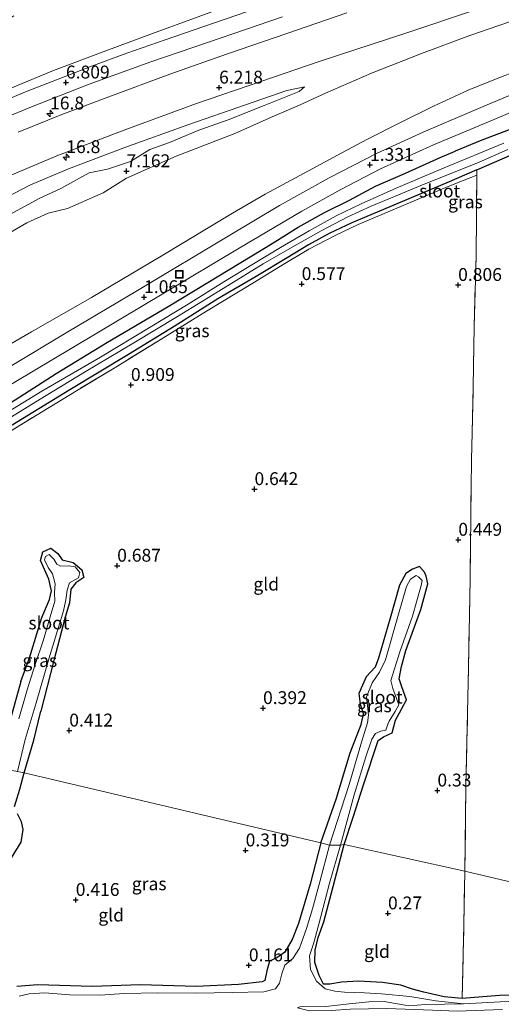
# Model space of a CAD drawing. Units: metres. Extents: x 19000 to 27752, y 393750 to 400003.
# Drawn here: x 20009 to 20103, y 396462 to 396654 of the extents above; entities that cross this region are included whole.
import ezdxf
from ezdxf.enums import TextEntityAlignment as Align

# ---------------------------------------------------------------- set-up
doc = ezdxf.new("R2010")
doc.units = ezdxf.units.M
doc.linetypes.add('IE-TERREINAFSCHEIDING', pattern=[10, 8, -2])
doc.layers.get('0').update_dxf_attribs({"lineweight": 25})
for name, color, linetype, lineweight in [('B-ME-AM-KILOMETR-S-B1', 7, 'Continuous', 18), ('B-ME-GR-BOMENSTRUIKEN-GV-B6', 93, 'Continuous', 18), ('B-ME-GW-KRUINLIJN-L-B1', 93, 'Continuous', 18), ('B-ME-GW-TEENLIJN-L-B1', 93, 'Continuous', 18), ('B-ME-IE-GRASLAND-GV-B6', 93, 'Continuous', 18), ('B-ME-IE-GRONDWERKLIJN-GROND_INGERICHT-GV-B6', 253, 'Continuous', 18), ('B-ME-IE-HULPGEOMETRIE-L-B1', 53, 'Continuous', 18), ('B-ME-IE-INRICHTINGSELEMENT-S-B1', 253, 'Continuous', 18), ('B-ME-IE-TERREINAFSCHEIDING-RASTERHEKWERK-L-B1', 8, 'IE-TERREINAFSCHEIDING', 18), ('B-ME-OG-WATER-GV-B6', 153, 'Continuous', 18), ('B-ME-VH-VERH_SOORT-BITUMEN-GV-B6', 8, 'IE-TERREINAFSCHEIDING-NATUURLIJK-HOUTWAL', 18)]:
    doc.layers.add(name, color=color, linetype=linetype, lineweight=lineweight)
doc.layers.add('B-ME-GW-HOOGTEPUNT-S-B1', color=10, linetype='Continuous')
doc.layers.add('B-ME-GW-INSTEEKWATERGANG-L-B1', color=10, linetype='Continuous')
doc.styles.add('NLCS-ISO', font='NLCS-ISO.TTF')
doc.linetypes.add('IE-TERREINAFSCHEIDING-NATUURLIJK-HOUTWAL', pattern='A,7,-1.5,[67,NLCS.SHX,S=0.75,R=45,X=0,Y=0],-1.5,7,-1.5,[70,NLCS.SHX,S=0.75,R=0,X=0,Y=0],-1.5', length=20)

# ---------------------------------------------------------------- blocks, each defined once
blk = doc.blocks.new('hecto')
for p, q in [((0, 0.625), (-0.625, 0)), ((0, -0.625), (0, 0.625)), ((-0.625, 0), (0.625, 0)), ((0.625, 0), (0, -0.625))]:
    blk.add_line(p, q)
blk = doc.blocks.new('hoogtepunt')
for p, q in [((-0.5, 0), (0.5, 0)), ((0, 0.5), (0, -0.5))]:
    blk.add_line(p, q)
blk = doc.blocks.new('put')
for p, q in [((0.75, 0.75), (-0.75, 0.75)), ((-0.75, 0.75), (-0.75, -0.75)), ((0.75, -0.75), (0.75, 0.75)), ((-0.75, -0.75), (0.75, -0.75))]:
    blk.add_line(p, q)
blk.add_lwpolyline([(-0.625, 0.625), (0.625, 0.625), (0.625, -0.625), (-0.625, -0.625)], close=True)

msp = doc.modelspace()

# ---------------------------------------------------------------- linework, layer by layer
at = {"layer": 'B-ME-GR-BOMENSTRUIKEN-GV-B6'}
for points in [[(20163.873, 396472.337, 0.178), (20096.063, 396488.362, 0.44), (20096.275, 396504.668, 0.585), (20096.781, 396527.967, 0.564), (20097.122, 396545.132, 0.634), (20097.228, 396557.406, 0.675), (20097.354, 396568.354, 0.519), (20097.488, 396573.654, 0.318), (20097.698, 396582.522, 0.322), (20097.908, 396594.236, 0.626), (20098.244, 396607.948, 1.159), (20098.403, 396623.65, 1.221), (20098.431, 396624.697, 1.143), (20105.302, 396627.694, 0.987)], [(20163.873, 396472.337, 0.178), (20159.077, 396469.474, 0.224), (20157.412, 396468.562, 0.145), (20145.795, 396467, 0.177), (20135.204, 396465.523, 0.396), (20124.741, 396464.92, 0.457), (20111.779, 396464.442, 0.453), (20102.816, 396464.21, 0.307), (20095.52, 396463.569, -0.074), (20095.891, 396477.961, 0.347), (20096.063, 396488.362, 0.44), (20163.873, 396472.337, 0.178)]]:
    msp.add_polyline3d(points, dxfattribs=at)
at = {"layer": 'B-ME-GW-INSTEEKWATERGANG-L-B1'}
for points in [[(20098.431, 396624.697, 1.143), (20105.302, 396627.694, 0.987), (20112.23, 396630.594, 1.052), (20122.778, 396635.19, 1.052), (20134.207, 396639.727, 1.114), (20145.192, 396644.674, 1.098), (20165.45, 396653.352, 1.159)], [(20104.666, 396632.509, 1.323), (20099.391, 396630.483, 1.348), (20094.212, 396628.355, 1.315)], [(19985.4, 396566.473, 0.741), (19991.487, 396569.884, 0.741), (19998.99, 396574.3, 0.741), (20008.576, 396579.99, 0.761), (20016.565, 396585.12, 0.778), (20026.549, 396591.193, 0.831), (20038.323, 396598.112, 0.839), (20048.2, 396604.116, 0.909), (20058.553, 396610.411, 0.892), (20063.635, 396613.563, 0.983), (20068.782, 396616.387, 1.065), (20073.603, 396618.825, 1.065), (20078.714, 396621.509, 1.106), (20084.536, 396624.071, 1.208), (20091.268, 396627.108, 1.278), (20094.212, 396628.355, 1.315)], [(20098.431, 396624.697, 1.143), (20092.542, 396622.162, 1.11), (20080.712, 396617.211, 0.938), (20074.053, 396614.409, 0.823), (20069.656, 396612.311, 0.81), (20065.671, 396610.108, 0.753), (20061.478, 396607.6, 0.712), (20055.448, 396603.981, 0.618), (20048.007, 396599.611, 0.634), (20039.493, 396594.273, 0.65), (20030.611, 396588.778, 0.81), (20019.198, 396581.899, 0.843), (20005.96, 396573.809, 0.851), (19999.099, 396569.608, 0.831), (19987.591, 396562.891, 0.761)], [(20009.685, 396525.247, 0.466), (20011.342, 396529.837, 0.499), (20013.748, 396537.677, 0.503), (20015.237, 396541.155, 0.417), (20015.609, 396542.829, 0.445), (20015.125, 396545.118, 0.445), (20013.477, 396548.72, 0.445), (20013.948, 396550.454, 0.445), (20015.517, 396551.142, 0.47), (20016.887, 396550.106, 0.478), (20017.701, 396548.868, 0.478), (20019.83, 396548.373, 0.478), (20021.551, 396546.962, 0.482), (20021.917, 396545.442, 0.466), (20020.369, 396544.421, 0.404), (20019.37, 396543.177, 0.404), (20019.121, 396540.531, 0.437), (20018.314, 396537.765, 0.437), (20016.079, 396529.324, 0.486), (20013.535, 396519.438, 0.396)], [(20088.539, 396545.727, 0.203), (20088.232, 396546.501, 0.187), (20087.273, 396547.604, 0.113), (20085.891, 396547.046, 0.101), (20084.607, 396546.22, 0.179), (20083.32, 396543.945, 0.174), (20081.551, 396537.534, 0.257), (20079.268, 396529.772, 0.166), (20078.619, 396528.041, 0.097), (20076.837, 396526.116, 0.072), (20075.453, 396522.865, 0.027), (20075.668, 396520.799, 0.019), (20076.108, 396519.634, 0.019), (20076.325, 396518.891, -0.018)], [(20072.58, 396493.552, 0.116), (20074.354, 396498.846, 0.166), (20076.361, 396505.108, 0.187), (20079.185, 396513.75, 0.068), (20080.259, 396514.469, 0.035), (20081.907, 396515.254, 0.051), (20082.545, 396517.71, 0.121), (20083.759, 396519.839, 0.154), (20084.713, 396521.65, 0.207), (20083.818, 396524.181, 0.244), (20083.287, 396525.754, 0.248), (20083.738, 396528.127, 0.285), (20084.584, 396531.287, 0.302), (20087.529, 396539.226, 0.376), (20088.845, 396544.213, 0.269), (20088.539, 396545.727, 0.203)], [(20009.685, 396525.247, 0.466), (20007.636, 396517.946, 0.298), (20004.82, 396508.566, 0.269)], [(20010.303, 396507.462, 0.449), (20012.189, 396513.843, 0.437), (20013.535, 396519.438, 0.396)], [(20068.067, 396493.888, 0.311), (20071.051, 396502.376, 0.162), (20073.736, 396511.337, 0.187), (20075.876, 396516.896, 0.105), (20076.325, 396518.891, -0.018)], [(20008.438, 396500.933, 0.424), (20009.452, 396504.303, 0.428), (20010.303, 396507.462, 0.449)], [(20007.882, 396490.94, 0.424), (20009.709, 396493.98, 0.424), (20010.137, 396496.46, 0.424), (20009.806, 396497.931, 0.424), (20009.031, 396499.515, 0.424)], [(20068.067, 396493.888, 0.311), (20065.947, 396485.859, 0.311), (20063.703, 396478.166, 0.185), (20062.441, 396475.053, 0.185), (20061.028, 396472.578, 0.185), (20059.497, 396471.498, 0.185), (20058.079, 396470.846, 0.185), (20057.558, 396468.972, 0.185), (20057.162, 396467.12, 0.185), (20056.6, 396466.844, 0.185), (20052.038, 396466.338, 0.189), (20043.766, 396465.944, 0.189), (20032.987, 396466.239, 0.189), (20023.558, 396465.962, 0.189), (20012.956, 396466.229, 0.242), (20008.883, 396465.955, 0.242)], [(20095.52, 396463.569, -0.074), (20092.018, 396463.933, -0.074), (20088.075, 396464.809, -0.074), (20085.863, 396465.44, -0.074), (20083.59, 396466.168, -0.009), (20080.064, 396466.691, 0.055), (20075.396, 396466.95, 0.055), (20072.079, 396466.756, 0.055), (20069.783, 396466.355, 0.055), (20068.594, 396466.415, 0.055), (20067.701, 396468.067, 0.047), (20066.89, 396470.595, -0.058), (20066.945, 396473.009, -0.022), (20067.499, 396475.458, 0.015), (20068.605, 396478.513, 0.059), (20070.09, 396484.121, 0.059), (20072.58, 396493.552, 0.116)], [(20135.178, 396465.519, 0.396), (20135.204, 396465.523, 0.396), (20124.741, 396464.92, 0.457), (20111.779, 396464.442, 0.453), (20102.816, 396464.21, 0.307), (20095.52, 396463.569, -0.074)]]:
    msp.add_polyline3d(points, dxfattribs=at)
at = {"layer": 'B-ME-GW-KRUINLIJN-L-B1'}
for points in [[(20104.766, 396653.484, 4.729), (20097.04, 396650.823, 5.045), (20087.66, 396647.342, 5.139), (20077.933, 396643.501, 5.488), (20068.963, 396639.617, 5.701), (20064.025, 396637.353, 5.853), (20058.604, 396635.001, 5.976), (20051.284, 396631.747, 6.017), (20039.892, 396627.388, 6.583), (20030.223, 396623.08, 6.94), (20025.674, 396620.224, 6.887), (20018.745, 396617.181, 7.1), (20015.021, 396616.246, 7.244), (20010.825, 396614.397, 7.678), (20006.029, 396611.597, 7.711), (19998.739, 396607.395, 7.666), (19991.393, 396603.331, 7.83), (19986.81, 396600.617, 7.732), (19980.76, 396597.503, 8.142), (19973.281, 396594.312, 8.253), (19970.01, 396592.698, 8.392)], [(19967.709, 396596.673, 8.487), (19970.798, 396598.448, 8.569), (19974.19, 396600.113, 8.54), (19977.533, 396601.881, 8.245), (19980.258, 396604.138, 8.245), (19983.309, 396605.16, 8.056), (19987.595, 396607.149, 8.208), (19993.464, 396609.842, 8.019), (19999.442, 396612.217, 7.912), (20006.124, 396615.219, 7.789), (20013.367, 396619.221, 7.551), (20017.471, 396621.07, 7.129), (20022.975, 396624.115, 7.211), (20026.531, 396624.818, 7.166), (20031.003, 396626.312, 7.002), (20034.778, 396628.633, 6.805), (20038.622, 396629.993, 6.731), (20044.317, 396632.412, 6.542), (20050.007, 396634.403, 6.169), (20056.988, 396637.229, 6.128), (20063.841, 396639.963, 6.017), (20064.876, 396640.841, 5.845)]]:
    msp.add_polyline3d(points, dxfattribs=at)
at = {"layer": 'B-ME-GW-TEENLIJN-L-B1'}
for points in [[(20008.391, 396640.821, 6.981), (20016, 396643.984, 6.809), (20026.196, 396647.806, 6.476), (20035.302, 396651.182, 6.234), (20044.163, 396654.466, 5.98), (20053.004, 396657.768, 5.68), (20062.7, 396660.936, 5.561), (20072.451, 396663.748, 5.282), (20084.629, 396667.781, 4.926), (20097.325, 396671.739, 4.577), (20109.656, 396676.319, 4.302)], [(19980.519, 396574.891, 0.851), (19989.519, 396580.054, 0.851), (20001.165, 396587.102, 0.921), (20011.754, 396593.185, 0.987), (20023.39, 396599.886, 1.069), (20036.955, 396607.912, 1.151), (20050.835, 396616.303, 1.184), (20057.213, 396619.972, 1.192), (20064.788, 396624.084, 1.212), (20071.27, 396627.58, 1.241), (20077.006, 396630.575, 1.377), (20083.544, 396633.925, 1.45), (20089.979, 396637.08, 1.45), (20096.708, 396640.219, 1.491), (20103.313, 396642.856, 1.541), (20111.149, 396645.678, 1.619), (20121.753, 396650.037, 1.647), (20132.106, 396654.551, 1.729)], [(20064.876, 396640.841, 5.845), (20061.448, 396640.144, 5.746), (20053.394, 396637.347, 5.951), (20042.136, 396633.463, 6.197), (20029.913, 396629.047, 6.423), (20018.935, 396624.9, 6.62), (20011.439, 396621.69, 6.788), (20005.548, 396618.656, 6.891), (20000.243, 396615.781, 7.121), (19993.661, 396613.07, 7.313), (19988.534, 396610.561, 7.317), (19984.379, 396608.213, 7.457), (19980.496, 396606.925, 7.695), (19977.421, 396605.686, 7.744), (19973.779, 396603.534, 7.744), (19970.379, 396601.802, 7.83), (19966.351, 396599.146, 7.888)]]:
    msp.add_polyline3d(points, dxfattribs=at)
at = {"layer": 'B-ME-IE-GRASLAND-GV-B6'}
for points in [[(20058.15, 396656.962, 5.658), (20047.387, 396653.277, 5.913), (20037.76, 396649.998, 6.188), (20030.312, 396647.356, 6.413), (20023.107, 396644.732, 6.61), (20017.771, 396642.682, 6.778), (20010.889, 396639.975, 6.93), (20003.924, 396637.05, 7.119), (19999.391, 396635.081, 7.217), (19997.384, 396634.228, 7.248), (19997.192, 396634.295, 7.268), (19996.162, 396635.686, 7.436), (19997.205, 396635.738, 7.391), (19999.754, 396637.019, 7.289), (20008.391, 396640.821, 6.981), (20016, 396643.984, 6.809), (20026.196, 396647.806, 6.476), (20035.302, 396651.182, 6.234), (20044.163, 396654.466, 5.98)], [(20044.163, 396654.466, 5.98), (20035.302, 396651.182, 6.234), (20026.196, 396647.806, 6.476), (20016, 396643.984, 6.809), (20008.391, 396640.821, 6.981), (19999.754, 396637.019, 7.289), (19997.205, 396635.738, 7.391), (19996.162, 396635.686, 7.436), (19991.57, 396644.573, 12.889), (19992.309, 396645.262, 12.922), (19993.841, 396645.803, 12.91), (19994.881, 396645.925, 12.524), (19995.831, 396646.059, 12.499), (19997.593, 396647.114, 12.405), (19998.936, 396648.337, 12.397), (20000.49, 396649.993, 12.77), (20002.407, 396651.222, 13.07), (20005.629, 396652.914, 13.102), (20008.302, 396654.612, 12.869)], [(20001.708, 396632.795, 7.225), (20011.398, 396636.819, 7), (20022.97, 396641.337, 6.663), (20034.956, 396645.707, 6.335), (20046.179, 396649.519, 6.06), (20060.613, 396654.46, 5.65)], [(20004.918, 396622.517, 7.086), (20016.655, 396627.45, 6.827), (20030.082, 396632.561, 6.512), (20043.859, 396637.618, 6.196), (20056.384, 396641.873, 5.962), (20067.901, 396645.798, 5.667), (20084.747, 396651.324, 5.342), (20097.761, 396655.671, 5.018)], [(20073.108, 396655.226, 5.572), (20061.414, 396651.201, 5.851), (20049.877, 396647.223, 6.163), (20038.688, 396643.307, 6.479), (20026.773, 396638.924, 6.762), (20017.635, 396635.465, 6.959), (20009.144, 396632.05, 7.168)], [(19980.519, 396574.891, 0.851), (19970.01, 396592.698, 8.392), (19973.281, 396594.312, 8.253), (19980.76, 396597.503, 8.142), (19986.81, 396600.617, 7.732), (19991.393, 396603.331, 7.83), (19998.739, 396607.395, 7.666), (20006.029, 396611.597, 7.711), (20010.825, 396614.397, 7.678), (20015.021, 396616.246, 7.244), (20018.745, 396617.181, 7.1), (20025.674, 396620.224, 6.887), (20030.223, 396623.08, 6.94), (20039.892, 396627.388, 6.583), (20051.284, 396631.747, 6.017), (20058.604, 396635.001, 5.976), (20064.025, 396637.353, 5.853), (20068.963, 396639.617, 5.701), (20077.933, 396643.501, 5.488), (20087.66, 396647.342, 5.139), (20097.04, 396650.823, 5.045), (20104.766, 396653.484, 4.729)], [(20104.766, 396653.484, 4.729), (20097.04, 396650.823, 5.045), (20087.66, 396647.342, 5.139), (20077.933, 396643.501, 5.488), (20068.963, 396639.617, 5.701), (20064.025, 396637.353, 5.853), (20058.604, 396635.001, 5.976), (20051.284, 396631.747, 6.017), (20039.892, 396627.388, 6.583), (20030.223, 396623.08, 6.94), (20025.674, 396620.224, 6.887), (20018.745, 396617.181, 7.1), (20015.021, 396616.246, 7.244), (20010.825, 396614.397, 7.678), (20006.029, 396611.597, 7.711)], [(20114.993, 396643.443, 1.458), (20099.61, 396636.994, 1.38), (20087.969, 396632.027, 1.347), (20079.002, 396627.951, 1.326), (20069.695, 396623.12, 1.248), (20060.033, 396617.772, 1.121), (20050.321, 396612.029, 1.097), (20032.35, 396601.258, 0.998), (20018.823, 396593.216, 0.924), (20007.586, 396586.499, 0.892), (19997.61, 396580.484, 0.801), (19988.71, 396575.14, 0.773), (19982.498, 396571.36, 0.764), (19980.519, 396574.891, 0.851)], [(19980.519, 396574.891, 0.851), (19989.519, 396580.054, 0.851), (20001.165, 396587.102, 0.921), (20011.754, 396593.185, 0.987), (20023.39, 396599.886, 1.069), (20036.955, 396607.912, 1.151), (20050.835, 396616.303, 1.184), (20057.213, 396619.972, 1.192), (20064.788, 396624.084, 1.212), (20071.27, 396627.58, 1.241), (20077.006, 396630.575, 1.377), (20083.544, 396633.925, 1.45), (20089.979, 396637.08, 1.45), (20096.708, 396640.219, 1.491), (20103.313, 396642.856, 1.541)], [(20103.313, 396642.856, 1.541), (20096.708, 396640.219, 1.491), (20089.979, 396637.08, 1.45), (20083.544, 396633.925, 1.45), (20077.006, 396630.575, 1.377), (20071.27, 396627.58, 1.241), (20064.788, 396624.084, 1.212), (20057.213, 396619.972, 1.192), (20050.835, 396616.303, 1.184), (20036.955, 396607.912, 1.151), (20023.39, 396599.886, 1.069), (20011.754, 396593.185, 0.987), (20001.165, 396587.102, 0.921), (19989.519, 396580.054, 0.851), (19980.519, 396574.891, 0.851)], [(20006.124, 396615.219, 7.789), (20013.367, 396619.221, 7.551), (20017.471, 396621.07, 7.129), (20022.975, 396624.115, 7.211), (20026.531, 396624.818, 7.166), (20031.003, 396626.312, 7.002), (20034.778, 396628.633, 6.805), (20038.622, 396629.993, 6.731), (20044.317, 396632.412, 6.542), (20050.007, 396634.403, 6.169), (20056.988, 396637.229, 6.128), (20063.841, 396639.963, 6.017), (20064.876, 396640.841, 5.845), (20061.448, 396640.144, 5.746), (20053.394, 396637.347, 5.951), (20042.136, 396633.463, 6.197), (20029.913, 396629.047, 6.423), (20018.935, 396624.9, 6.62), (20011.439, 396621.69, 6.788), (20005.548, 396618.656, 6.891)], [(20005.548, 396618.656, 6.891), (20011.439, 396621.69, 6.788), (20018.935, 396624.9, 6.62), (20029.913, 396629.047, 6.423), (20042.136, 396633.463, 6.197), (20053.394, 396637.347, 5.951), (20061.448, 396640.144, 5.746), (20064.876, 396640.841, 5.845), (20063.841, 396639.963, 6.017), (20056.988, 396637.229, 6.128), (20050.007, 396634.403, 6.169), (20044.317, 396632.412, 6.542), (20038.622, 396629.993, 6.731), (20034.778, 396628.633, 6.805), (20031.003, 396626.312, 7.002), (20026.531, 396624.818, 7.166), (20022.975, 396624.115, 7.211), (20017.471, 396621.07, 7.129), (20013.367, 396619.221, 7.551), (20006.124, 396615.219, 7.789)], [(20000.921, 396578.938, 0.826), (20019.771, 396590.149, 0.838), (20037.832, 396600.931, 0.998), (20052.174, 396609.449, 1.052), (20064.318, 396616.635, 1.171), (20071.95, 396620.866, 1.199), (20079.638, 396624.885, 1.236), (20089.979, 396629.585, 1.281), (20100.695, 396634.057, 1.347), (20114.604, 396639.925, 1.478)], [(20104.666, 396632.509, 1.323), (20099.391, 396630.483, 1.348), (20094.212, 396628.355, 1.315), (20091.268, 396627.108, 1.278), (20084.536, 396624.071, 1.208), (20078.714, 396621.509, 1.106), (20073.603, 396618.825, 1.065), (20068.782, 396616.387, 1.065), (20063.635, 396613.563, 0.983), (20058.553, 396610.411, 0.892), (20048.2, 396604.116, 0.909), (20038.323, 396598.112, 0.839), (20026.549, 396591.193, 0.831), (20016.565, 396585.12, 0.778), (20008.576, 396579.99, 0.761)], [(20008.576, 396579.99, 0.761), (20016.565, 396585.12, 0.778), (20026.549, 396591.193, 0.831), (20038.323, 396598.112, 0.839), (20048.2, 396604.116, 0.909), (20058.553, 396610.411, 0.892), (20063.635, 396613.563, 0.983), (20068.782, 396616.387, 1.065), (20073.603, 396618.825, 1.065), (20078.714, 396621.509, 1.106), (20084.536, 396624.071, 1.208), (20091.268, 396627.108, 1.278), (20094.212, 396628.355, 1.315), (20099.391, 396630.483, 1.348), (20104.666, 396632.509, 1.323)], [(20103.624, 396629.896, 0.17), (20092.06, 396625.093, 0.17), (20082.69, 396621.13, 0.17), (20075.906, 396618.075, 0.113), (20071.061, 396615.727, 0.072), (20065.788, 396612.811, 0.014), (20060.192, 396609.623, 0.002), (20054.911, 396606.402, -0.01), (20049.158, 396602.937, -0.055), (20042.261, 396598.61, -0.027), (20034.837, 396594.11, -0.027), (20025.147, 396588.307, -0.027), (20013.788, 396581.685, -0.027), (20001.76, 396574.352, -0.022)], [(20001.344, 396572.706, 0.043), (20013.461, 396580.119, 0.08), (20022.083, 396585.344, 0.064), (20031.634, 396591.09, 0.043), (20040.141, 396596.198, 0.043), (20049.897, 396602.179, 0.076), (20056.848, 396606.444, 0.035), (20062.889, 396609.91, 0.039), (20068.095, 396612.824, 0.039), (20073.318, 396615.54, 0.068), (20077.851, 396617.661, 0.068), (20082.35, 396619.549, 0.06), (20087.855, 396621.782, 0.076), (20093.507, 396624.071, 0.08), (20098.869, 396626.19, 0.076), (20104.448, 396628.651, 0.088)], [(20105.302, 396627.694, 0.987), (20098.431, 396624.697, 1.143), (20092.542, 396622.162, 1.11), (20080.712, 396617.211, 0.938), (20074.053, 396614.409, 0.823), (20069.656, 396612.311, 0.81), (20065.671, 396610.108, 0.753), (20061.478, 396607.6, 0.712), (20055.448, 396603.981, 0.618), (20048.007, 396599.611, 0.634), (20039.493, 396594.273, 0.65), (20030.611, 396588.778, 0.81), (20019.198, 396581.899, 0.843), (20005.96, 396573.809, 0.851)], [(20098.403, 396623.65, 1.221), (20092.821, 396621.45, 1.221), (20081.577, 396616.757, 1.151), (20075.284, 396614.069, 0.835), (20070.803, 396611.912, 0.872), (20065.689, 396609.255, 0.86), (20060.717, 396606.281, 0.806), (20055.106, 396602.892, 0.827), (20045.801, 396597.212, 0.79), (20037.317, 396591.992, 0.975), (20028.158, 396586.366, 1.048), (20020.489, 396581.754, 1.032), (20010.177, 396575.455, 1.028), (19999.44, 396568.906, 1.011)], [(20005.96, 396573.809, 0.851), (20019.198, 396581.899, 0.843), (20030.611, 396588.778, 0.81), (20039.493, 396594.273, 0.65), (20048.007, 396599.611, 0.634), (20055.448, 396603.981, 0.618), (20061.478, 396607.6, 0.712), (20065.671, 396610.108, 0.753), (20069.656, 396612.311, 0.81), (20074.053, 396614.409, 0.823), (20080.712, 396617.211, 0.938), (20092.542, 396622.162, 1.11), (20098.431, 396624.697, 1.143), (20098.403, 396623.65, 1.221)], [(20007.636, 396517.946, 0.298), (20009.685, 396525.247, 0.466), (20011.342, 396529.837, 0.499), (20013.748, 396537.677, 0.503), (20015.237, 396541.155, 0.417), (20015.609, 396542.829, 0.445), (20015.125, 396545.118, 0.445), (20013.477, 396548.72, 0.445), (20013.948, 396550.454, 0.445), (20015.517, 396551.142, 0.47), (20016.887, 396550.106, 0.478), (20017.701, 396548.868, 0.478), (20019.83, 396548.373, 0.478), (20021.551, 396546.962, 0.482), (20021.917, 396545.442, 0.466), (20020.369, 396544.421, 0.404), (20019.37, 396543.177, 0.404), (20019.121, 396540.531, 0.437), (20018.314, 396537.765, 0.437), (20016.079, 396529.324, 0.486), (20013.535, 396519.438, 0.396), (20012.189, 396513.843, 0.437), (20010.303, 396507.462, 0.449), (20009.038, 396507.72, -0.084), (20010.545, 396513.946, -0.002), (20012.648, 396521.069, -0.043), (20015.179, 396529.84, 0.051), (20017.964, 396538.942, 0.232), (20018.402, 396541.083, 0.261), (20018.662, 396542.999, 0.281), (20019.158, 396544.398, 0.281), (20020.871, 396545.377, 0.281), (20021.14, 396546.406, 0.277), (20020.267, 396547.502, 0.232), (20019.007, 396547.717, 0.236), (20017.402, 396547.663, 0.269), (20016.682, 396548.05, 0.269), (20016.103, 396549.005, 0.269), (20015.206, 396549.933, 0.236), (20014.492, 396549.555, 0.232), (20014.246, 396548.878, 0.244), (20014.992, 396547.381, 0.265), (20015.864, 396546.157, 0.285), (20016.347, 396544.23, 0.265), (20016.245, 396542.505, 0.257), (20016.255, 396540.828, 0.257), (20015.356, 396537.796, 0.174), (20014.071, 396533.313, 0.17), (20012.465, 396528.562, 0.088), (20010.886, 396523.609, 0.088), (20009.277, 396517.977, -0.027)], [(20068.067, 396493.888, 0.311), (20071.051, 396502.376, 0.162), (20073.736, 396511.337, 0.187), (20075.876, 396516.896, 0.105), (20076.325, 396518.891, -0.018), (20076.108, 396519.634, 0.019), (20075.668, 396520.799, 0.019), (20075.453, 396522.865, 0.027), (20076.837, 396526.116, 0.072), (20078.619, 396528.041, 0.097), (20079.268, 396529.772, 0.166), (20081.551, 396537.534, 0.257), (20083.32, 396543.945, 0.174), (20084.607, 396546.22, 0.179), (20085.891, 396547.046, 0.101), (20087.273, 396547.604, 0.113), (20088.232, 396546.501, 0.187), (20088.539, 396545.727, 0.203), (20088.845, 396544.213, 0.269), (20087.529, 396539.226, 0.376), (20084.584, 396531.287, 0.302), (20083.738, 396528.127, 0.285), (20083.287, 396525.754, 0.248), (20083.818, 396524.181, 0.244), (20084.713, 396521.65, 0.207), (20083.759, 396519.839, 0.154), (20082.545, 396517.71, 0.121), (20081.907, 396515.254, 0.051), (20080.259, 396514.469, 0.035), (20079.185, 396513.75, 0.068), (20076.361, 396505.108, 0.187), (20074.354, 396498.846, 0.166), (20072.58, 396493.552, 0.116), (20071.845, 396493.407, -0.257), (20074.535, 396503.176, -0.162), (20076.771, 396510.567, -0.117), (20077.979, 396514.021, -0.08), (20078.706, 396515.107, -0.047), (20079.715, 396515.603, -0.047), (20080.713, 396515.757, -0.051), (20081.084, 396516.912, 0.027), (20081.351, 396517.539, 0.027), (20082.539, 396519.395, 0.08), (20083.199, 396520.697, 0.101), (20082.075, 396523.844, 0.097), (20081.67, 396525.406, 0.068), (20083.394, 396531.014, 0.072), (20085.901, 396537.909, 0.125), (20087.549, 396543.886, 0.06), (20087.772, 396544.878, 0.06), (20087.052, 396545.607, 0.06), (20086.583, 396545.805, 0.06), (20085.462, 396545.13, 0.06), (20084.692, 396543.673, 0.06), (20083.131, 396538.288, 0.06), (20080.637, 396529.456, 0.002), (20079.453, 396527.043, -0.022), (20078.05, 396524.938, -0.08), (20076.955, 396522.22, -0.117), (20077.164, 396519.895, -0.117), (20077.289, 396518.675, -0.117), (20077.14, 396517.198, -0.117), (20075.969, 396513.41, -0.047), (20073.56, 396505.186, -0.178), (20069.703, 396493.432, -0.261), (20068.067, 396493.888, 0.311)], [(20009.038, 396507.72, -0.084), (20010.303, 396507.462, 0.449), (20009.452, 396504.303, 0.428), (20008.438, 396500.933, 0.424)], [(20009.031, 396499.515, 0.424), (20009.806, 396497.931, 0.424), (20010.137, 396496.46, 0.424), (20009.709, 396493.98, 0.424), (20007.882, 396490.94, 0.424)], [(20008.883, 396465.955, 0.242), (20012.956, 396466.229, 0.242), (20023.558, 396465.962, 0.189), (20032.987, 396466.239, 0.189), (20043.766, 396465.944, 0.189), (20052.038, 396466.338, 0.189), (20056.6, 396466.844, 0.185), (20057.162, 396467.12, 0.185), (20057.558, 396468.972, 0.185), (20058.079, 396470.846, 0.185), (20059.497, 396471.498, 0.185), (20061.028, 396472.578, 0.185), (20062.441, 396475.053, 0.185), (20063.703, 396478.166, 0.185), (20065.947, 396485.859, 0.311), (20068.067, 396493.888, 0.311), (20069.703, 396493.432, -0.261)], [(20069.703, 396493.432, -0.261), (20067.874, 396486.293, -0.269), (20066.401, 396481.034, -0.269), (20065.275, 396477.207, -0.354), (20063.868, 396473.388, -0.366), (20062.585, 396471.355, -0.394), (20061.016, 396470.05, -0.394), (20060.484, 396468.393, -0.394), (20060.008, 396466.609, -0.394), (20059.243, 396465.502, -0.439), (20056.944, 396464.866, -0.447), (20050.821, 396464.762, -0.451), (20043.798, 396464.608, -0.374), (20036.284, 396464.673, -0.415), (20029.821, 396464.604, -0.415), (20025.032, 396464.236, -0.342), (20019.195, 396464.32, -0.346), (20014.275, 396464.67, -0.435), (20011.279, 396464.498, -0.342), (20009.36, 396464.085, -0.338)], [(20095.791, 396462.587, -0.52), (20090.427, 396463.161, -0.496), (20085.341, 396464.011, -0.496), (20079.85, 396464.498, -0.5), (20076.545, 396464.703, -0.451), (20072.68, 396464.8, -0.427), (20070.794, 396465.009, -0.427), (20068.913, 396465.497, -0.427), (20067.232, 396466.97, -0.419), (20066.027, 396469.258, -0.419), (20065.826, 396471.908, -0.257), (20066.635, 396474.198, -0.257), (20067.686, 396478.047, -0.257), (20069.711, 396486.048, -0.257), (20071.845, 396493.407, -0.257), (20072.58, 396493.552, 0.116), (20070.09, 396484.121, 0.059), (20068.605, 396478.513, 0.059), (20067.499, 396475.458, 0.015), (20066.945, 396473.009, -0.022), (20066.89, 396470.595, -0.058), (20067.701, 396468.067, 0.047), (20068.594, 396466.415, 0.055), (20069.783, 396466.355, 0.055), (20072.079, 396466.756, 0.055), (20075.396, 396466.95, 0.055), (20080.064, 396466.691, 0.055), (20083.59, 396466.168, -0.009), (20085.863, 396465.44, -0.074), (20088.075, 396464.809, -0.074), (20092.018, 396463.933, -0.074), (20095.52, 396463.569, -0.074), (20102.816, 396464.21, 0.307), (20111.779, 396464.442, 0.453)], [(20113.722, 396463.373, -0.52), (20102.921, 396462.966, -0.52), (20095.791, 396462.587, -0.52)]]:
    msp.add_polyline3d(points, dxfattribs=at)
at = {"layer": 'B-ME-IE-GRONDWERKLIJN-GROND_INGERICHT-GV-B6'}
for points in [[(19999.44, 396568.906, 1.011), (20010.177, 396575.455, 1.028), (20020.489, 396581.754, 1.032), (20028.158, 396586.366, 1.048), (20037.317, 396591.992, 0.975), (20045.801, 396597.212, 0.79), (20055.106, 396602.892, 0.827), (20060.717, 396606.281, 0.806), (20065.689, 396609.255, 0.86), (20070.803, 396611.912, 0.872), (20075.284, 396614.069, 0.835), (20081.577, 396616.757, 1.151), (20092.821, 396621.45, 1.221), (20098.403, 396623.65, 1.221), (20098.244, 396607.948, 1.159), (20097.908, 396594.236, 0.626), (20097.698, 396582.522, 0.322), (20097.488, 396573.654, 0.318), (20097.354, 396568.354, 0.519), (20097.228, 396557.406, 0.675), (20097.122, 396545.132, 0.634), (20096.781, 396527.967, 0.564), (20096.275, 396504.668, 0.585), (20096.063, 396488.362, 0.44)], [(20096.063, 396488.362, 0.44), (20072.58, 396493.552, 0.116), (20074.354, 396498.846, 0.166), (20076.361, 396505.108, 0.187), (20079.185, 396513.75, 0.068), (20080.259, 396514.469, 0.035), (20081.907, 396515.254, 0.051), (20082.545, 396517.71, 0.121), (20083.759, 396519.839, 0.154), (20084.713, 396521.65, 0.207), (20083.818, 396524.181, 0.244), (20083.287, 396525.754, 0.248), (20083.738, 396528.127, 0.285), (20084.584, 396531.287, 0.302), (20087.529, 396539.226, 0.376), (20088.845, 396544.213, 0.269), (20088.539, 396545.727, 0.203), (20088.232, 396546.501, 0.187), (20087.273, 396547.604, 0.113), (20085.891, 396547.046, 0.101), (20084.607, 396546.22, 0.179), (20083.32, 396543.945, 0.174), (20081.551, 396537.534, 0.257), (20079.268, 396529.772, 0.166), (20078.619, 396528.041, 0.097), (20076.837, 396526.116, 0.072), (20075.453, 396522.865, 0.027), (20075.668, 396520.799, 0.019), (20076.108, 396519.634, 0.019), (20076.325, 396518.891, -0.018), (20075.876, 396516.896, 0.105), (20073.736, 396511.337, 0.187), (20071.051, 396502.376, 0.162), (20068.067, 396493.888, 0.311), (20010.303, 396507.462, 0.449), (20012.189, 396513.843, 0.437), (20013.535, 396519.438, 0.396), (20016.079, 396529.324, 0.486), (20018.314, 396537.765, 0.437), (20019.121, 396540.531, 0.437), (20019.37, 396543.177, 0.404), (20020.369, 396544.421, 0.404), (20021.917, 396545.442, 0.466), (20021.551, 396546.962, 0.482), (20019.83, 396548.373, 0.478), (20017.701, 396548.868, 0.478), (20016.887, 396550.106, 0.478), (20015.517, 396551.142, 0.47), (20013.948, 396550.454, 0.445), (20013.477, 396548.72, 0.445), (20015.125, 396545.118, 0.445), (20015.609, 396542.829, 0.445), (20015.237, 396541.155, 0.417), (20013.748, 396537.677, 0.503), (20011.342, 396529.837, 0.499), (20009.685, 396525.247, 0.466), (20007.636, 396517.946, 0.298)], [(20008.438, 396500.933, 0.424), (20009.452, 396504.303, 0.428), (20010.303, 396507.462, 0.449), (20068.067, 396493.888, 0.311)], [(20007.882, 396490.94, 0.424), (20009.709, 396493.98, 0.424), (20010.137, 396496.46, 0.424), (20009.806, 396497.931, 0.424), (20009.031, 396499.515, 0.424)], [(20068.067, 396493.888, 0.311), (20065.947, 396485.859, 0.311), (20063.703, 396478.166, 0.185), (20062.441, 396475.053, 0.185), (20061.028, 396472.578, 0.185), (20059.497, 396471.498, 0.185), (20058.079, 396470.846, 0.185), (20057.558, 396468.972, 0.185), (20057.162, 396467.12, 0.185), (20056.6, 396466.844, 0.185), (20052.038, 396466.338, 0.189), (20043.766, 396465.944, 0.189), (20032.987, 396466.239, 0.189), (20023.558, 396465.962, 0.189), (20012.956, 396466.229, 0.242), (20008.883, 396465.955, 0.242)], [(20096.063, 396488.362, 0.44), (20095.891, 396477.961, 0.347), (20095.52, 396463.569, -0.074), (20092.018, 396463.933, -0.074), (20088.075, 396464.809, -0.074), (20085.863, 396465.44, -0.074), (20083.59, 396466.168, -0.009), (20080.064, 396466.691, 0.055), (20075.396, 396466.95, 0.055), (20072.079, 396466.756, 0.055), (20069.783, 396466.355, 0.055), (20068.594, 396466.415, 0.055), (20067.701, 396468.067, 0.047), (20066.89, 396470.595, -0.058), (20066.945, 396473.009, -0.022), (20067.499, 396475.458, 0.015), (20068.605, 396478.513, 0.059), (20070.09, 396484.121, 0.059), (20072.58, 396493.552, 0.116), (20096.063, 396488.362, 0.44)]]:
    msp.add_polyline3d(points, dxfattribs=at)
at = {"layer": 'B-ME-IE-HULPGEOMETRIE-L-B1'}
msp.add_polyline3d([(20230.907, 396457.214, 0.181), (20180.561, 396467.652, 0.303), (20178.979, 396468.272, -0.767), (20174, 396469.545, -0.767), (20172.432, 396470.314, 0.145), (20163.873, 396472.337, 0.178), (20096.063, 396488.362, 0.44), (20072.58, 396493.552, 0.116), (20071.845, 396493.407, -0.257), (20069.703, 396493.432, -0.261), (20068.067, 396493.888, 0.311), (20010.303, 396507.462, 0.449), (20009.038, 396507.72, -0.084), (20006.211, 396508.252, -0.063), (20004.82, 396508.566, 0.269)], dxfattribs=at)
at = {"layer": 'B-ME-IE-TERREINAFSCHEIDING-RASTERHEKWERK-L-B1'}
for points in [[(20098.403, 396623.65, 1.221), (20092.821, 396621.45, 1.221), (20081.577, 396616.757, 1.151), (20075.284, 396614.069, 0.835), (20070.803, 396611.912, 0.872), (20065.689, 396609.255, 0.86), (20060.717, 396606.281, 0.806), (20055.106, 396602.892, 0.827), (20045.801, 396597.212, 0.79), (20037.317, 396591.992, 0.975), (20028.158, 396586.366, 1.048), (20020.489, 396581.754, 1.032), (20010.177, 396575.455, 1.028), (19999.44, 396568.906, 1.011), (19988.082, 396562.132, 0.823)], [(20096.063, 396488.362, 0.44), (20096.275, 396504.668, 0.585), (20096.781, 396527.967, 0.564), (20097.122, 396545.132, 0.634), (20097.228, 396557.406, 0.675), (20097.354, 396568.354, 0.519), (20097.488, 396573.654, 0.318), (20097.698, 396582.522, 0.322), (20097.908, 396594.236, 0.626), (20098.244, 396607.948, 1.159), (20098.403, 396623.65, 1.221)], [(20095.52, 396463.569, -0.074), (20095.891, 396477.961, 0.347), (20096.063, 396488.362, 0.44)]]:
    msp.add_polyline3d(points, dxfattribs=at)
at = {"layer": 'B-ME-OG-WATER-GV-B6'}
for points in [[(19986.256, 396565.27, -0.014), (19994.415, 396569.91, -0.018), (20001.76, 396574.352, -0.022), (20013.788, 396581.685, -0.027), (20025.147, 396588.307, -0.027), (20034.837, 396594.11, -0.027), (20042.261, 396598.61, -0.027), (20049.158, 396602.937, -0.055), (20054.911, 396606.402, -0.01), (20060.192, 396609.623, 0.002), (20065.788, 396612.811, 0.014), (20071.061, 396615.727, 0.072), (20075.906, 396618.075, 0.113), (20082.69, 396621.13, 0.17), (20092.06, 396625.093, 0.17), (20103.624, 396629.896, 0.17)], [(20104.448, 396628.651, 0.088), (20098.869, 396626.19, 0.076), (20093.507, 396624.071, 0.08), (20087.855, 396621.782, 0.076), (20082.35, 396619.549, 0.06), (20077.851, 396617.661, 0.068), (20073.318, 396615.54, 0.068), (20068.095, 396612.824, 0.039), (20062.889, 396609.91, 0.039), (20056.848, 396606.444, 0.035), (20049.897, 396602.179, 0.076), (20040.141, 396596.198, 0.043), (20031.634, 396591.09, 0.043), (20022.083, 396585.344, 0.064), (20013.461, 396580.119, 0.08), (20001.344, 396572.706, 0.043), (19993.284, 396567.888, 0.043), (19986.983, 396564.152, 0.039), (19986.256, 396565.27, -0.014)], [(20009.277, 396517.977, -0.027), (20010.886, 396523.609, 0.088), (20012.465, 396528.562, 0.088), (20014.071, 396533.313, 0.17), (20015.356, 396537.796, 0.174), (20016.255, 396540.828, 0.257), (20016.245, 396542.505, 0.257), (20016.347, 396544.23, 0.265), (20015.864, 396546.157, 0.285), (20014.992, 396547.381, 0.265), (20014.246, 396548.878, 0.244), (20014.492, 396549.555, 0.232), (20015.206, 396549.933, 0.236), (20016.103, 396549.005, 0.269), (20016.682, 396548.05, 0.269), (20017.402, 396547.663, 0.269), (20019.007, 396547.717, 0.236), (20020.267, 396547.502, 0.232), (20021.14, 396546.406, 0.277), (20020.871, 396545.377, 0.281), (20019.158, 396544.398, 0.281), (20018.662, 396542.999, 0.281), (20018.402, 396541.083, 0.261), (20017.964, 396538.942, 0.232), (20015.179, 396529.84, 0.051), (20012.648, 396521.069, -0.043), (20010.545, 396513.946, -0.002), (20009.038, 396507.72, -0.084)], [(20069.703, 396493.432, -0.261), (20073.56, 396505.186, -0.178), (20075.969, 396513.41, -0.047), (20077.14, 396517.198, -0.117), (20077.289, 396518.675, -0.117), (20077.164, 396519.895, -0.117), (20076.955, 396522.22, -0.117), (20078.05, 396524.938, -0.08), (20079.453, 396527.043, -0.022), (20080.637, 396529.456, 0.002), (20083.131, 396538.288, 0.06), (20084.692, 396543.673, 0.06), (20085.462, 396545.13, 0.06), (20086.583, 396545.805, 0.06), (20087.052, 396545.607, 0.06), (20087.772, 396544.878, 0.06), (20087.549, 396543.886, 0.06), (20085.901, 396537.909, 0.125), (20083.394, 396531.014, 0.072), (20081.67, 396525.406, 0.068), (20082.075, 396523.844, 0.097), (20083.199, 396520.697, 0.101), (20082.539, 396519.395, 0.08), (20081.351, 396517.539, 0.027), (20081.084, 396516.912, 0.027), (20080.713, 396515.757, -0.051), (20079.715, 396515.603, -0.047), (20078.706, 396515.107, -0.047), (20077.979, 396514.021, -0.08), (20076.771, 396510.567, -0.117), (20074.535, 396503.176, -0.162), (20071.845, 396493.407, -0.257), (20069.703, 396493.432, -0.261)], [(20009.36, 396464.085, -0.338), (20011.279, 396464.498, -0.342), (20014.275, 396464.67, -0.435), (20019.195, 396464.32, -0.346), (20025.032, 396464.236, -0.342), (20029.821, 396464.604, -0.415), (20036.284, 396464.673, -0.415), (20043.798, 396464.608, -0.374), (20050.821, 396464.762, -0.451), (20056.944, 396464.866, -0.447), (20059.243, 396465.502, -0.439), (20060.008, 396466.609, -0.394), (20060.484, 396468.393, -0.394), (20061.016, 396470.05, -0.394), (20062.585, 396471.355, -0.394), (20063.868, 396473.388, -0.366), (20065.275, 396477.207, -0.354), (20066.401, 396481.034, -0.269), (20067.874, 396486.293, -0.269), (20069.703, 396493.432, -0.261), (20071.845, 396493.407, -0.257), (20069.711, 396486.048, -0.257), (20067.686, 396478.047, -0.257), (20066.635, 396474.198, -0.257), (20065.826, 396471.908, -0.257), (20066.027, 396469.258, -0.419), (20067.232, 396466.97, -0.419), (20068.913, 396465.497, -0.427), (20070.794, 396465.009, -0.427), (20072.68, 396464.8, -0.427), (20076.545, 396464.703, -0.451), (20079.85, 396464.498, -0.5), (20085.341, 396464.011, -0.496), (20090.427, 396463.161, -0.496), (20095.791, 396462.587, -0.52)], [(20103.394, 396461.453, -0.52), (20094.555, 396461.117, -0.52), (20089.77, 396461.355, -0.52), (20080.863, 396461.664, -0.52), (20073.729, 396461.553, -0.52), (20070.081, 396461.247, -0.52), (20065.851, 396461.202, -0.52), (20063.487, 396461.759, -0.52), (20063.945, 396462.01, -0.52), (20069.03, 396462.06, -0.52), (20073.568, 396462.572, -0.52), (20077.384, 396462.974, -0.52), (20080.346, 396462.988, -0.52), (20085.199, 396462.203, -0.52), (20088.43, 396462.405, -0.52), (20095.791, 396462.587, -0.52)], [(20085.199, 396462.203, -0.52), (20080.346, 396462.988, -0.52), (20077.384, 396462.974, -0.52), (20073.568, 396462.572, -0.52), (20069.03, 396462.06, -0.52)], [(20095.791, 396462.587, -0.52), (20088.43, 396462.405, -0.52)], [(20095.791, 396462.587, -0.52), (20102.921, 396462.966, -0.52), (20113.722, 396463.373, -0.52)]]:
    msp.add_polyline3d(points, dxfattribs=at)
at = {"layer": 'B-ME-VH-VERH_SOORT-BITUMEN-GV-B6'}
for points in [[(20003.924, 396637.05, 7.119), (20010.889, 396639.975, 6.93), (20017.771, 396642.682, 6.778), (20023.107, 396644.732, 6.61), (20030.312, 396647.356, 6.413), (20037.76, 396649.998, 6.188), (20047.387, 396653.277, 5.913), (20058.15, 396656.962, 5.658)], [(20060.613, 396654.46, 5.65), (20046.179, 396649.519, 6.06), (20034.956, 396645.707, 6.335), (20022.97, 396641.337, 6.663), (20011.398, 396636.819, 7), (20001.708, 396632.795, 7.225)], [(20097.761, 396655.671, 5.018), (20084.747, 396651.324, 5.342), (20067.901, 396645.798, 5.667), (20056.384, 396641.873, 5.962), (20043.859, 396637.618, 6.196), (20030.082, 396632.561, 6.512), (20016.655, 396627.45, 6.827), (20004.918, 396622.517, 7.086)], [(20009.144, 396632.05, 7.168), (20017.635, 396635.465, 6.959), (20026.773, 396638.924, 6.762), (20038.688, 396643.307, 6.479), (20049.877, 396647.223, 6.163), (20061.414, 396651.201, 5.851), (20073.108, 396655.226, 5.572)], [(20007.586, 396586.499, 0.892), (20018.823, 396593.216, 0.924), (20032.35, 396601.258, 0.998), (20050.321, 396612.029, 1.097), (20060.033, 396617.772, 1.121), (20069.695, 396623.12, 1.248), (20079.002, 396627.951, 1.326), (20087.969, 396632.027, 1.347), (20099.61, 396636.994, 1.38), (20114.993, 396643.443, 1.458)], [(20114.604, 396639.925, 1.478), (20100.695, 396634.057, 1.347), (20089.979, 396629.585, 1.281), (20079.638, 396624.885, 1.236), (20071.95, 396620.866, 1.199), (20064.318, 396616.635, 1.171), (20052.174, 396609.449, 1.052), (20037.832, 396600.931, 0.998), (20019.771, 396590.149, 0.838), (20000.921, 396578.938, 0.826)]]:
    msp.add_polyline3d(points, dxfattribs=at)

# ---------------------------------------------------------------- block references
at = {"layer": 'B-ME-AM-KILOMETR-S-B1', "rotation": 90}
for p in [(20015.361, 396635.657, 6.985), (20018.515, 396627.17, 6.743)]:
    msp.add_blockref('hecto', p, dxfattribs=at)
at = {"layer": 'B-ME-GW-HOOGTEPUNT-S-B1', "rotation": 90}
for p in [(20018.443, 396641.681, 6.809), (20018.443, 396641.681, 6.809), (20048.252, 396640.692, 6.218), (20048.252, 396640.692, 6.218), (20077.609, 396625.67, 1.331), (20077.609, 396625.67, 1.331), (20030.236, 396624.433, 7.162), (20030.236, 396624.433, 7.162), (20064.318, 396602.494, 0.577), (20064.318, 396602.494, 0.577), (20094.76, 396602.323, 0.806), (20094.76, 396602.323, 0.806), (20033.652, 396599.95, 1.065), (20033.652, 396599.95, 1.065), (20031.09, 396582.884, 0.909), (20031.09, 396582.884, 0.909), (20055.135, 396562.633, 0.642), (20055.135, 396562.633, 0.642), (20094.798, 396552.78, 0.449), (20094.798, 396552.78, 0.449), (20028.42, 396547.744, 0.687), (20028.42, 396547.744, 0.687), (20056.801, 396520.057, 0.392), (20056.801, 396520.057, 0.392), (20019.093, 396515.696, 0.412), (20019.093, 396515.696, 0.412), (20090.729, 396504.037, 0.33), (20090.729, 396504.037, 0.33), (20053.412, 396492.39, 0.319), (20053.412, 396492.39, 0.319), (20020.354, 396482.762, 0.416), (20020.354, 396482.762, 0.416), (20081.111, 396480.151, 0.27), (20081.111, 396480.151, 0.27), (20054.043, 396470.049, 0.161), (20054.043, 396470.049, 0.161)]:
    msp.add_blockref('hoogtepunt', p, dxfattribs=at)
at = {"layer": 'B-ME-IE-INRICHTINGSELEMENT-S-B1', "rotation": 90}
msp.add_blockref('put', (20040.51, 396604.369, 1.171), dxfattribs=at)

# ---------------------------------------------------------------- texts
at = {"layer": 'B-ME-AM-KILOMETR-S-B1', "ltscale": 0.2, "style": 'NLCS-ISO'}
for p in [(20015.361, 396635.657, 6.985), (20018.515, 396627.17, 6.743)]:
    msp.add_text('16.8', height=2.5, dxfattribs=at).set_placement(p, align=Align.BOTTOM_LEFT)
at = {"layer": 'B-ME-GW-HOOGTEPUNT-S-B1', "ltscale": 0.2, "style": 'NLCS-ISO'}
for s, p in [('6.809', (20018.443, 396641.681, 6.809)), ('6.809', (20018.443, 396641.681, 6.809)), ('6.218', (20048.252, 396640.692, 6.218)), ('6.218', (20048.252, 396640.692, 6.218)), ('7.162', (20030.236, 396624.433, 7.162)), ('7.162', (20030.236, 396624.433, 7.162)), ('1.331', (20077.609, 396625.67, 1.331)), ('1.331', (20077.609, 396625.67, 1.331)), ('0.577', (20064.318, 396602.494, 0.577)), ('0.577', (20064.318, 396602.494, 0.577)), ('0.806', (20094.76, 396602.323, 0.806)), ('0.806', (20094.76, 396602.323, 0.806)), ('1.065', (20033.652, 396599.95, 1.065)), ('1.065', (20033.652, 396599.95, 1.065)), ('0.909', (20031.09, 396582.884, 0.909)), ('0.909', (20031.09, 396582.884, 0.909)), ('0.642', (20055.135, 396562.633, 0.642)), ('0.642', (20055.135, 396562.633, 0.642)), ('0.449', (20094.798, 396552.78, 0.449)), ('0.449', (20094.798, 396552.78, 0.449)), ('0.687', (20028.42, 396547.744, 0.687)), ('0.687', (20028.42, 396547.744, 0.687)), ('0.392', (20056.801, 396520.057, 0.392)), ('0.392', (20056.801, 396520.057, 0.392)), ('0.412', (20019.093, 396515.696, 0.412)), ('0.412', (20019.093, 396515.696, 0.412)), ('0.33', (20090.729, 396504.037, 0.33)), ('0.33', (20090.729, 396504.037, 0.33)), ('0.319', (20053.412, 396492.39, 0.319)), ('0.319', (20053.412, 396492.39, 0.319)), ('0.416', (20020.354, 396482.762, 0.416)), ('0.416', (20020.354, 396482.762, 0.416)), ('0.27', (20081.111, 396480.151, 0.27)), ('0.27', (20081.111, 396480.151, 0.27)), ('0.161', (20054.043, 396470.049, 0.161)), ('0.161', (20054.043, 396470.049, 0.161))]:
    msp.add_text(s, height=2.5, dxfattribs=at).set_placement(p, align=Align.BOTTOM_LEFT)
at = {"layer": 'B-ME-IE-GRASLAND-GV-B6', "ltscale": 0.2, "style": 'NLCS-ISO'}
for p in [(20096.188, 396618.476), (20043.011, 396593.415), (20013.368, 396529.302), (20078.456, 396520.506), (20034.649, 396485.902)]:
    msp.add_text('gras', height=2.5, dxfattribs=at).set_placement(p, align=Align.MIDDLE_CENTER)
at = {"layer": 'B-ME-IE-GRONDWERKLIJN-GROND_INGERICHT-GV-B6', "ltscale": 0.2, "style": 'NLCS-ISO'}
for p in [(20057.418, 396544.165), (20027.251, 396479.823), (20078.965, 396472.754)]:
    msp.add_text('gld', height=2.5, dxfattribs=at).set_placement(p, align=Align.MIDDLE_CENTER)
at = {"layer": 'B-ME-OG-WATER-GV-B6', "ltscale": 0.2, "style": 'NLCS-ISO'}
for p in [(20091.172, 396620.594), (20015.134, 396536.614), (20079.98, 396522.197)]:
    msp.add_text('sloot', height=2.5, dxfattribs=at).set_placement(p, align=Align.MIDDLE_CENTER)

doc.saveas('drawing.dxf')
